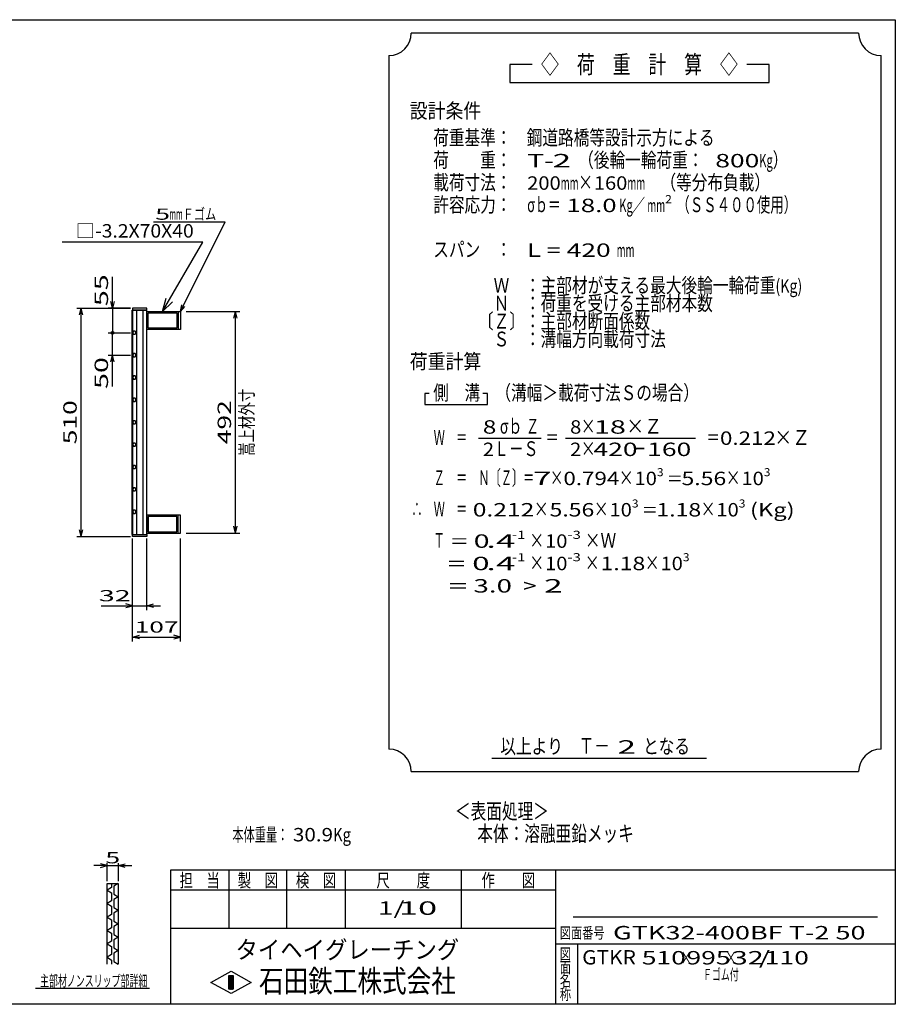
# Model space of a CAD drawing. Units: millimetres. Extents: x -182 to 173, y -128 to 105.
# Drawn here: x -23 to 173, y -115 to 105 of the extents above; entities that cross this region are included whole.
import ezdxf
from ezdxf.enums import TextEntityAlignment as Align

# ---------------------------------------------------------------- set-up
doc = ezdxf.new("R2010")
doc.units = ezdxf.units.MM
doc.header["$LTSCALE"] = 0.25
for name, color, linetype in [('16', 7, 'Continuous'), ('22', 7, 'Continuous'), ('24', 7, 'Continuous'), ('32', 7, 'Continuous')]:
    doc.layers.add(name, color=color, linetype=linetype)
doc.styles.add('dcStyle0', font='txt.shx', dxfattribs={"width": 0.833333, "bigfont": 'bigfont'})

# ---------------------------------------------------------------- blocks, each defined once
blk = doc.blocks.new('_OPEN30')
at = {"color": 0, "linetype": 'ByBlock', "lineweight": -2}
for p, q in [((-1, 0.267949), (0, 0)), ((0, 0), (-1, -0.267949)), ((0, 0), (-1, 0))]:
    blk.add_line(p, q, dxfattribs=at)

msp = doc.modelspace()

# ---------------------------------------------------------------- linework, layer by layer
at = {"color": 150, "linetype": 'Continuous', "lineweight": 25}
for p, q in [((-172.9, 105.35), (173.1, 105.35)), ((173.1, 105.35), (173.1, -114.65)), ((173.1, -84.65), (11.1, -84.65)), ((11.1, -84.65), (11.1, -114.65)), ((24.1, -84.65), (24.1, -97.65)), ((37.1, -97.65), (37.1, -84.65)), ((50.1, -84.65), (50.1, -97.65)), ((76.1, -97.65), (76.1, -84.65)), ((97.1, -84.65), (97.1, -114.65)), ((97.1, -89.15), (11.1, -89.15)), ((169.1, -95.15), (101.1, -95.15)), ((11.1, -97.65), (97.1, -97.65)), ((97.1, -101.15), (173.1, -101.15)), ((102.1, -114.65), (102.1, -101.15)), ((20.1, -109.75), (24.6, -107.25)), ((24.6, -107.25), (29.1, -109.75)), ((24.6, -112.25), (20.1, -109.75)), ((24.1, -108.25), (25.1, -108.25)), ((24.1, -111.25), (24.1, -108.25)), ((24.1, -108.25), (24.3, -108.25)), ((24.3, -108.25), (24.3, -111.25)), ((24.5, -111.25), (24.5, -108.25)), ((24.5, -108.25), (24.7, -108.25)), ((29.1, -109.75), (24.6, -112.25)), ((24.7, -108.25), (24.7, -111.25)), ((24.9, -111.25), (24.9, -108.25)), ((24.9, -108.25), (25.1, -108.25)), ((25.1, -108.25), (25.1, -111.25)), ((25.1, -108.25), (25.1, -111.25)), ((25.1, -111.25), (24.1, -111.25)), ((24.3, -111.25), (24.5, -111.25)), ((24.7, -111.25), (24.9, -111.25)), ((173.1, -114.65), (-172.9, -114.65))]:
    msp.add_line(p, q, dxfattribs=at)
at = {"layer": '16', "color": 3, "linetype": 'Continuous', "lineweight": 25}
for p, q in [((2.53, -9.65), (2.53, 40.45)), ((2.53, 40.45), (2.6, 40.45)), ((5.8, 40.9), (2.6, 40.9)), ((2.6, 40.9), (2.6, 40.45)), ((2.6, 40.45), (5.8, 40.45)), ((2.6, 40.45), (2.6, -9.65)), ((5.8, 40.45), (2.6, 40.45)), ((3.45, 40.45), (3.45, -9.65)), ((4.95, -9.65), (4.95, 40.45)), ((5.8, 40.45), (5.8, 40.9)), ((5.8, -9.65), (5.8, 40.45)), ((5.8, 40.15), (12.8, 40.15)), ((5.8, 36.15), (5.8, 40.15)), ((6.1, 39.85), (12.5, 39.85)), ((6.1, 36.45), (6.1, 39.85)), ((12.5, 39.85), (12.5, 36.45)), ((12.8, 40.15), (12.8, 36.15)), ((12.8, 40.15), (13.3, 40.15)), ((13.3, 40.15), (13.3, 36.15)), ((2.8, 35.75), (2.6, 35.4)), ((2.6, 35.4), (2.8, 35.05)), ((3.2, 35.75), (2.8, 35.75)), ((3.4, 35.4), (3.2, 35.75)), ((3.2, 35.05), (3.4, 35.4)), ((12.8, 36.15), (5.8, 36.15)), ((12.5, 36.45), (6.1, 36.45)), ((13.3, 36.15), (12.8, 36.15)), ((2.8, 35.05), (3.2, 35.05)), ((2.8, 30.75), (2.6, 30.4)), ((2.6, 30.4), (2.8, 30.05)), ((3.2, 30.75), (2.8, 30.75)), ((2.8, 30.05), (3.2, 30.05)), ((3.4, 30.4), (3.2, 30.75)), ((3.2, 30.05), (3.4, 30.4)), ((2.8, 25.75), (2.6, 25.4)), ((2.6, 25.4), (2.8, 25.05)), ((3.2, 25.75), (2.8, 25.75)), ((2.8, 25.05), (3.2, 25.05)), ((3.4, 25.4), (3.2, 25.75)), ((3.2, 25.05), (3.4, 25.4)), ((2.8, 20.75), (2.6, 20.4)), ((2.6, 20.4), (2.8, 20.05)), ((3.2, 20.75), (2.8, 20.75)), ((2.8, 20.05), (3.2, 20.05)), ((3.4, 20.4), (3.2, 20.75)), ((3.2, 20.05), (3.4, 20.4)), ((2.8, 15.75), (2.6, 15.4)), ((3.2, 15.75), (2.8, 15.75)), ((3.4, 15.4), (3.2, 15.75)), ((3.2, 15.05), (3.4, 15.4)), ((2.6, 15.4), (2.8, 15.05)), ((2.8, 15.05), (3.2, 15.05)), ((2.8, 10.75), (2.6, 10.4)), ((2.6, 10.4), (2.8, 10.05)), ((3.2, 10.75), (2.8, 10.75)), ((2.8, 10.05), (3.2, 10.05)), ((3.4, 10.4), (3.2, 10.75)), ((3.2, 10.05), (3.4, 10.4)), ((2.8, 5.75), (2.6, 5.4)), ((2.6, 5.4), (2.8, 5.05)), ((3.2, 5.75), (2.8, 5.75)), ((2.8, 5.05), (3.2, 5.05)), ((3.4, 5.4), (3.2, 5.75)), ((3.2, 5.05), (3.4, 5.4)), ((2.8, 0.75), (2.6, 0.4)), ((2.6, 0.4), (2.8, 0.05)), ((3.2, 0.75), (2.8, 0.75)), ((2.8, 0.05), (3.2, 0.05)), ((3.4, 0.4), (3.2, 0.75)), ((3.2, 0.05), (3.4, 0.4)), ((2.8, -4.25), (2.6, -4.6)), ((3.2, -4.25), (2.8, -4.25)), ((3.4, -4.6), (3.2, -4.25)), ((2.6, -4.6), (2.8, -4.95)), ((2.8, -4.95), (3.2, -4.95)), ((3.2, -4.95), (3.4, -4.6)), ((12.8, -5.35), (5.8, -5.35)), ((5.8, -5.35), (5.8, -9.35)), ((12.5, -5.65), (6.1, -5.65)), ((6.1, -5.65), (6.1, -9.05)), ((12.5, -9.05), (12.5, -5.65)), ((12.8, -9.35), (12.8, -5.35)), ((13.3, -5.35), (12.8, -5.35)), ((13.3, -9.35), (13.3, -5.35)), ((2.6, -9.65), (2.53, -9.65)), ((2.6, -9.65), (5.8, -9.65)), ((2.6, -10.1), (2.6, -9.65)), ((2.6, -9.65), (5.8, -9.65)), ((5.8, -10.1), (2.6, -10.1)), ((5.8, -9.35), (12.8, -9.35)), ((5.8, -9.65), (5.8, -10.1)), ((6.1, -9.05), (12.5, -9.05)), ((12.8, -9.35), (13.3, -9.35))]:
    msp.add_line(p, q, dxfattribs=at)
at = {"layer": '22', "color": 4, "linetype": 'Continuous', "lineweight": 25}
for p, q in [((7.3, 60.15), (23.3, 60.15)), ((13.3, 40.15), (23.3, 60.15)), ((18.26, 55.67), (-13.14, 55.67)), ((9.3, 40.15), (18.26, 55.67)), ((-1.9, 40.9), (-1.9, 47.9)), ((-1.9, 40.9), (-2.3, 42.4)), ((-1.5, 42.4), (-1.9, 40.9)), ((-9.9, 40.9), (2.1, 40.9)), ((-9.3, 39.4), (-8.9, 40.9)), ((-8.5, 39.4), (-8.9, 40.9)), ((-8.9, -10.1), (-8.9, 40.9)), ((2.1, 40.9), (-2.9, 40.9)), ((-1.9, 40.9), (-1.9, 35.4)), ((13.3, 40.15), (13.6, 41.61)), ((13.3, 40.15), (14.3, 41.25)), ((14.6, 40.15), (26.6, 40.15)), ((25.2, 38.65), (25.6, 40.15)), ((26, 38.65), (25.6, 40.15)), ((25.6, -9.35), (25.6, 40.15)), ((-2.9, 35.4), (2.1, 35.4)), ((-1.9, 30.4), (-1.9, 35.4)), ((-2.9, 30.4), (2.1, 30.4)), ((-2.3, 28.9), (-1.9, 30.4)), ((-1.5, 28.9), (-1.9, 30.4)), ((-1.9, 23.4), (-1.9, 30.4)), ((-8.9, -10.1), (-9.3, -8.6)), ((-8.9, -10.1), (-8.5, -8.6)), ((25.6, -9.35), (25.2, -7.85)), ((25.6, -9.35), (26, -7.85)), ((-9.9, -10.1), (2.1, -10.1)), ((2.6, -26.6), (2.6, -10.6)), ((2.6, -33.6), (2.6, -10.6)), ((5.8, -26.6), (5.8, -10.6)), ((13.3, -33.6), (13.3, -10.6)), ((14.6, -9.35), (26.6, -9.35)), ((-4.4, -25.6), (2.6, -25.6)), ((2.6, -25.6), (1.1, -25.2)), ((1.1, -26), (2.6, -25.6)), ((2.6, -25.6), (5.8, -25.6)), ((5.8, -25.6), (7.3, -25.2)), ((7.3, -26), (5.8, -25.6)), ((5.8, -25.6), (8.8, -25.6)), ((2.6, -32.6), (4.1, -32.2)), ((4.1, -33), (2.6, -32.6)), ((2.6, -32.6), (13.3, -32.6)), ((13.3, -32.6), (11.8, -32.2)), ((11.8, -33), (13.3, -32.6))]:
    msp.add_line(p, q, dxfattribs=at)
msp.add_circle((-1.9, 35.4), 0.3, dxfattribs=at)
at = {"layer": '24', "color": 4, "linetype": 'Continuous', "lineweight": 25}
for p, q in [((164.9, 102.35), (64.9, 102.35)), ((59.9, 97.35), (59.9, -57.65)), ((169.9, -57.65), (169.9, 97.35)), ((91.9, 95.35), (86.9, 95.35)), ((86.9, 95.35), (86.9, 91.35)), ((144.9, 95.35), (139.9, 95.35)), ((144.9, 91.35), (144.9, 95.35)), ((86.9, 91.35), (144.9, 91.35)), ((68.9, 21.85), (67.9, 21.85)), ((67.9, 21.85), (67.9, 19.35)), ((81.9, 21.85), (80.9, 21.85)), ((81.9, 19.35), (81.9, 21.85)), ((67.9, 19.35), (81.9, 19.35)), ((79.9, 11.85), (93.9, 11.85)), ((99.4, 11.85), (128.4, 11.85)), ((82.9, -59.65), (130.9, -59.65)), ((64.9, -62.65), (164.9, -62.65))]:
    msp.add_line(p, q, dxfattribs=at)
for centre, start, end in [((59.9, 102.35), 270, 0), ((169.9, 102.35), 180, 270), ((59.9, -62.65), 0, 90), ((169.9, -62.65), 90, 180)]:
    msp.add_arc(centre, 5, start, end, dxfattribs=at)
at = {"layer": '32', "color": 4, "linetype": 'Continuous', "lineweight": 25}
for p, q in [((-3.1, -83.65), (-4.6, -83.25)), ((-3.1, -87.15), (-3.1, -83.15)), ((-0.6, -83.15), (-0.6, -87.15)), ((-0.6, -83.65), (0.9, -83.25)), ((-3.1, -83.65), (-6.1, -83.65)), ((-4.6, -84.05), (-3.1, -83.65)), ((-3.1, -83.65), (-0.6, -83.65)), ((0.9, -84.05), (-0.6, -83.65)), ((-0.6, -83.65), (2.4, -83.65)), ((-3.1, -87.65), (-0.6, -87.65)), ((-3.1, -105.65), (-3.1, -87.65)), ((-2.1, -87.65), (-2.1, -88.55)), ((-0.6, -87.65), (-1.6, -88.25)), ((-0.6, -87.65), (-0.6, -105.65)), ((-2.1, -88.55), (-3.1, -89.15)), ((-3.1, -89.15), (-2.1, -89.75)), ((-2.1, -89.75), (-2.1, -91.55)), ((-1.6, -88.25), (-1.6, -90.05)), ((-1.6, -90.05), (-0.6, -90.65)), ((-2.1, -91.55), (-3.1, -92.15)), ((-3.1, -92.15), (-2.1, -92.75)), ((-0.6, -90.65), (-1.6, -91.25)), ((-1.6, -91.25), (-1.6, -93.05)), ((-2.1, -94.55), (-3.1, -95.15)), ((-2.1, -92.75), (-2.1, -94.55)), ((-1.6, -93.05), (-0.6, -93.65)), ((-0.6, -93.65), (-1.6, -94.25)), ((-1.6, -94.25), (-1.6, -96.05)), ((-3.1, -95.15), (-2.1, -95.75)), ((-2.1, -95.75), (-2.1, -97.55)), ((-1.6, -96.05), (-0.6, -96.65)), ((-0.6, -96.65), (-1.6, -97.25)), ((-2.1, -97.55), (-3.1, -98.15)), ((-3.1, -98.15), (-2.1, -98.75)), ((-2.1, -98.75), (-2.1, -100.55)), ((-1.6, -97.25), (-1.6, -99.05)), ((-2.1, -100.55), (-3.1, -101.15)), ((-3.1, -101.15), (-2.1, -101.75)), ((-1.6, -99.05), (-0.6, -99.65)), ((-0.6, -99.65), (-1.6, -100.25)), ((-1.6, -100.25), (-1.6, -102.05)), ((-2.1, -101.75), (-2.1, -103.55)), ((-1.6, -102.05), (-0.6, -102.65)), ((-0.6, -102.65), (-1.6, -103.25)), ((-1.6, -103.25), (-1.6, -105.05)), ((-2.1, -103.55), (-3.1, -104.15)), ((-3.1, -104.15), (-2.1, -104.75)), ((-2.1, -104.75), (-2.1, -105.65)), ((-1.6, -105.05), (-0.6, -105.65)), ((6.4, -111.15), (-19.1, -111.15))]:
    msp.add_line(p, q, dxfattribs=at)

# ---------------------------------------------------------------- block references
at = {"layer": '22', "color": 4, "xscale": 3.000002787824364, "yscale": 2.999989273978464, "rotation": 240}
msp.add_blockref('_OPEN30', (9.3, 40.15), dxfattribs=at)

# ---------------------------------------------------------------- texts
at = {"color": 150, "style": 'dcStyle0', "width": 0.833333}
for s, height, p, p2 in [('担\u3000当', 3, (13.1, -88.45), (22.1, -88.45)), ('製\u3000図', 3, (26.1, -88.45), (35.1, -88.45)), ('検\u3000図', 3, (39.1, -88.45), (48.1, -88.45)), ('尺\u3000\u3000度', 3, (57.1, -88.45), (69.1, -88.45)), ('作\u3000\u3000図', 3, (80.6, -88.45), (92.6, -88.45)), ('図面番号', 2.5, (98.1, -99.95), (108.1, -99.95)), ('図', 2.5, (98.1, -104.65), (100.6, -104.65)), ('面', 2.5, (98.1, -107.65), (100.6, -107.65)), ('名', 2.5, (98.1, -110.65), (100.6, -110.65)), ('称', 2.5, (98.1, -113.65), (100.6, -113.65))]:
    msp.add_text(s, height=height, dxfattribs=at).set_placement(p, p2, align=Align.FIT)
at = {"color": 222, "style": 'dcStyle0'}
for s, height, width, p, p2 in [('タイヘイグレーチング', 4, 1.041667, (25.6, -104.45), (75.6, -104.45)), ('石田鉄工株式会社', 5, 0.846154, (30.85, -111.95), (74.85, -111.95))]:
    msp.add_text(s, height=height, dxfattribs=dict(at, width=width)).set_placement(p, p2, align=Align.FIT)
at = {"layer": '22', "color": 2, "style": 'dcStyle0'}
for s, height, width, p, p2 in [(' 5 ', 2.5, 0.8, (6.3, 60.65), (12.3, 60.65)), ('mm', 2.5, 0.6, (10.8, 60.65), (13.8, 60.65)), ('Ｆゴム', 2.5, 0.833333, (13.8, 60.65), (21.3, 60.65)), ('＜表面処理＞', 3.5, 0.744681, (74.65, -73.25), (95.65, -73.25)), ('本体：溶融亜鉛メッキ', 3.5, 0.744681, (79.65, -78.25), (114.65, -78.25)), ('本体重量：', 3, 0.694444, (24.9, -78.25), (37.4, -78.25)), (' 30.9', 3, 0.666667, (37.4, -78.25), (47.4, -78.25)), ('Kg', 3, 0.666667, (47.4, -78.25), (51.4, -78.25)), ('GTK32-400BF T-2 50          ', 3, 0.833333, (110, -100.15), (180, -100.15)), ('GTKR', 3.2, 0.9375, (103.1, -105.75), (115.1, -105.75)), (' 510 ', 3, 0.833333, (115.1, -105.75), (127.6, -105.75)), ('×', 3, 0.694444, (125.1, -105.75), (127.6, -105.75)), (' 995 ', 3, 0.833333, (125.1, -105.75), (137.6, -105.75)), ('×', 3, 0.694444, (135.1, -105.75), (137.6, -105.75)), (' 32 ', 3, 0.833333, (135.1, -105.75), (145.1, -105.75)), ('/', 3, 0.833333, (142.6, -105.75), (145.1, -105.75)), (' 110 ', 3, 0.833333, (142.6, -105.75), (155.1, -105.75)), ('Ｆゴム付', 2.5, 0.666667, (130.1, -109.25), (138.1, -109.25))]:
    msp.add_text(s, height=height, dxfattribs=dict(at, width=width)).set_placement(p, p2, align=Align.FIT)
for s, height, p, p2 in [('□-3.2X70X40', 3, (-10.14, 56.67), (16.26, 56.67)), (' 32 ', 2.5, (-6.4, -24.6), (3.6, -24.6)), (' 107 ', 2.5, (1.7, -31.6), (14.2, -31.6)), ('1/', 3, (57.4, -94.65), (63.4, -94.65)), (' 10 ', 3, (60.4, -94.65), (72.4, -94.65))]:
    msp.add_text(s, height=height, dxfattribs=at).set_placement(p, p2, align=Align.FIT)
at = {"layer": '22', "color": 2, "style": 'dcStyle0', "width": 0.833333}
for s, p, p2 in [(' 55 ', (-2.9, 39.9), (-2.9, 49.9)), (' 50 ', (-2.9, 21.4), (-2.9, 31.4)), ('嵩上材外寸', (29.6, 7.9), (29.6, 22.9)), (' 510 ', (-9.9, 9.15), (-9.9, 21.65)), (' 492 ', (24.6, 9.15), (24.6, 21.65))]:
    msp.add_text(s, height=3, rotation=90, dxfattribs=at).set_placement(p, p2, align=Align.FIT)
at = {"layer": '24', "color": 2, "style": 'dcStyle0'}
for s, height, width, p, p2 in [('◇\u3000荷\u3000重\u3000計\u3000算\u3000◇', 4, 0.833333, (93.9, 93.35), (137.9, 93.35)), ('設計条件', 3.3, 0.858369, (64.55, 83.35), (80.55, 83.35)), ('荷重基準：\u3000', 3.3, 0.841346, (69.8, 77.35), (90.8, 77.35)), ('鋼道路橋等設計示方による', 3.3, 0.841346, (90.7, 77.35), (132.7, 77.35)), ('荷\u3000\u3000重：\u3000', 3.3, 0.841346, (69.8, 72.35), (90.8, 72.35)), (' 2 ', 3, 0.833333, (94.8, 72.35), (102.3, 72.35)), ('（後輪一輪荷重：', 3.3, 0.841346, (102.2, 72.35), (130.2, 72.35)), ('  800', 3, 0.833333, (130.2, 72.35), (142.7, 72.35)), ('Kg', 3, 0.5, (142.7, 72.35), (145.7, 72.35)), ('）', 3.3, 0.833333, (145.7, 72.35), (149, 72.35)), ('載荷寸法：\u3000', 3.3, 0.841346, (69.8, 67.35), (90.8, 67.35)), ('200', 3, 0.833333, (90.8, 67.35), (98.3, 67.35)), ('×', 3.3, 0.833333, (102.2, 67.35), (105.5, 67.35)), ('160', 3, 0.833333, (105.7, 67.35), (113.2, 67.35)), ('\u3000（等分布負載）', 3.3, 0.841346, (117.1, 67.35), (145.1, 67.35)), ('mm', 3, 0.666667, (98.3, 67.35), (102.3, 67.35)), ('mm', 3, 0.666667, (113.2, 67.35), (117.2, 67.35)), ('許容応力：\u3000', 3.3, 0.841346, (69.8, 62.35), (90.8, 62.35)), ('2', 1.8, 0.833333, (121.65, 64.35), (123.15, 64.35)), ('（ＳＳ４００使用）', 3.3, 0.757576, (124.15, 62.35), (151.15, 62.35)), ('σｂ＝', 3.3, 0.631313, (90.8, 62.35), (98.3, 62.35)), (' 18.0', 3, 0.833333, (98.3, 62.35), (110.8, 62.35)), ('Kg', 3, 0.5, (111.4, 62.35), (114.4, 62.35)), ('／', 3, 0.833333, (114.15, 62.35), (117.15, 62.35)), ('mm', 3, 0.666667, (117.65, 62.35), (121.65, 62.35)), ('スパン\u3000：\u3000', 3.3, 0.841346, (69.8, 52.35), (90.8, 52.35)), ('L =', 3, 0.833333, (90.8, 52.35), (98.3, 52.35)), (' 420 ', 3, 0.833333, (98.3, 52.35), (110.8, 52.35)), ('mm', 3, 0.666667, (110.8, 52.35), (114.8, 52.35)), ('\u3000Ｗ\u3000：主部材が支える最大後輪一輪荷重', 3.3, 0.841346, (79.8, 44.35), (146.3, 44.35)), ('(Kg)', 3, 0.5, (146.3, 44.35), (152.3, 44.35)), ('\u3000Ｎ\u3000：荷重を受ける主部材本数', 3.3, 0.841346, (79.8, 40.35), (132.3, 40.35)), ('〔Ｚ〕：主部材断面係数', 3.3, 0.841346, (79.8, 36.35), (118.3, 36.35)), ('\u3000Ｓ\u3000：溝幅方向載荷寸法', 3.3, 0.841346, (79.8, 32.35), (121.8, 32.35)), ('荷重計算', 3.3, 0.858369, (64.55, 27.35), (80.55, 27.35)), ('\u3000（溝幅＞載荷寸法Ｓの場合）', 3.3, 0.841346, (80.2, 20.35), (129.2, 20.35)), ('側\u3000溝', 3.3, 0.841346, (69.8, 20.35), (80.3, 20.35)), ('σｂ', 3.3, 0.631313, (84.7, 12.85), (89.7, 12.85)), ('Ｚ', 3.3, 0.757576, (90.5, 12.85), (93.5, 12.85)), ('8', 3, 0.833333, (100.4, 12.85), (102.9, 12.85)), ('×', 3.3, 0.833333, (102.8, 12.85), (106.1, 12.85)), (' 18 ', 3, 0.833333, (104.3, 12.85), (114.3, 12.85)), ('×Ｚ', 3.3, 0.858369, (112.95, 12.85), (120.95, 12.85)), ('Ｗ\u3000＝', 3.3, 0.631313, (69.9, 10.35), (77.4, 10.35)), ('0.212', 3, 0.833333, (133.9, 10.35), (146.4, 10.35)), ('×Ｚ', 3.3, 0.858369, (146.05, 10.35), (154.05, 10.35)), ('Ｌ－Ｓ', 3.3, 0.833333, (83.4, 7.85), (93.3, 7.85)), ('＝', 3.3, 0.757576, (94.9, 10.35), (97.9, 10.35)), ('＝', 3.3, 0.757576, (130.9, 10.35), (133.9, 10.35)), ('2', 3, 0.833333, (80.9, 7.85), (83.4, 7.85)), ('2', 3, 0.833333, (100.4, 7.85), (102.9, 7.85)), ('×', 3.3, 0.833333, (102.8, 7.85), (106.1, 7.85)), (' 420 ', 3, 0.833333, (104.3, 7.85), (116.8, 7.85)), ('－', 3.3, 0.631313, (114.8, 7.85), (117.3, 7.85)), (' 160 ', 3, 0.833333, (116.3, 7.85), (128.8, 7.85)), ('Ｚ\u3000＝\u3000Ｎ〔Ｚ〕＝', 3.3, 0.631313, (69.9, 1.35), (92.4, 1.35)), ('×', 3.3, 0.757576, (95.9, 1.35), (98.9, 1.35)), ('0.794', 3, 0.833333, (98.9, 1.35), (111.4, 1.35)), ('×', 3.3, 0.833333, (111.3, 1.35), (114.6, 1.35)), ('10', 3, 0.833333, (114.8, 1.35), (119.8, 1.35)), ('3', 1.8, 0.833333, (119.8, 3.35), (121.3, 3.35)), ('5.56', 3, 0.833333, (125.3, 1.35), (135.3, 1.35)), ('×', 3.3, 0.833333, (135.2, 1.35), (138.5, 1.35)), ('10', 3, 0.833333, (138.7, 1.35), (143.7, 1.35)), ('3', 1.8, 0.833333, (143.7, 3.35), (145.2, 3.35)), (' 7 ', 3, 0.833333, (90.4, 1.35), (97.9, 1.35)), ('3', 1.8, 0.833333, (114.2, -3.65), (115.7, -3.65)), ('3', 1.8, 0.833333, (138.1, -3.65), (139.6, -3.65)), ('∴\u3000Ｗ\u3000＝', 3.3, 0.631313, (64.9, -5.65), (77.4, -5.65)), (' 0.212', 3, 0.833333, (77.4, -5.65), (92.4, -5.65)), ('×', 3.3, 0.833333, (92.3, -5.65), (95.6, -5.65)), ('5.56', 3, 0.833333, (95.8, -5.65), (105.8, -5.65)), ('×', 3.3, 0.833333, (105.7, -5.65), (109, -5.65)), ('10', 3, 0.833333, (109.2, -5.65), (114.2, -5.65)), ('1.18', 3, 0.833333, (119.7, -5.65), (129.7, -5.65)), ('×', 3.3, 0.833333, (129.6, -5.65), (132.9, -5.65)), ('10', 3, 0.833333, (133.1, -5.65), (138.1, -5.65)), ('(Kg)', 3, 0.833333, (140.6, -5.65), (150.6, -5.65)), ('Ｔ', 3.3, 0.631313, (69.9, -12.65), (72.4, -12.65)), (' = 0', 3, 0.833333, (72.4, -12.65), (82.4, -12.65)), (' .4 ', 3, 0.833333, (79.9, -12.65), (89.9, -12.65)), ('-1', 1.8, 0.833333, (87.4, -10.65), (90.4, -10.65)), ('×', 3.3, 0.833333, (91.3, -12.65), (94.6, -12.65)), ('10', 3, 0.833333, (94.8, -12.65), (99.8, -12.65)), ('-3', 1.8, 0.833333, (99.8, -10.65), (102.8, -10.65)), ('×Ｗ', 3.3, 0.841346, (103.7, -12.65), (110.7, -12.65)), ('  = 0', 3, 0.833333, (69.9, -17.65), (82.4, -17.65)), (' .4 ', 3, 0.833333, (79.9, -17.65), (89.9, -17.65)), ('-1', 1.8, 0.833333, (87.4, -15.65), (90.4, -15.65)), ('×', 3.3, 0.833333, (91.3, -17.65), (94.6, -17.65)), ('10', 3, 0.833333, (94.8, -17.65), (99.8, -17.65)), ('-3', 1.8, 0.833333, (99.8, -15.65), (102.8, -15.65)), ('×', 3.3, 0.833333, (103.7, -17.65), (107, -17.65)), ('1.18', 3, 0.833333, (107.2, -17.65), (117.2, -17.65)), ('×', 3.3, 0.833333, (117.1, -17.65), (120.4, -17.65)), ('10', 3, 0.833333, (120.6, -17.65), (125.6, -17.65)), ('3', 1.8, 0.833333, (125.6, -15.65), (127.1, -15.65)), (' 3.0', 3, 0.833333, (77.4, -22.65), (87.4, -22.65)), (' 2 ', 3, 0.833333, (92.9, -22.65), (100.4, -22.65)), ('  =', 3, 0.833333, (69.9, -22.65), (77.4, -22.65)), ('以上より\u3000', 3.3, 0.841346, (84.8, -58.65), (102.3, -58.65)), ('Ｔ－', 3.5, 0.833333, (102.3, -58.65), (109.3, -58.65)), (' 2 ', 3, 0.833333, (109.3, -58.65), (116.8, -58.65)), ('となる', 3.3, 0.841346, (116.7, -58.65), (127.2, -58.65))]:
    msp.add_text(s, height=height, dxfattribs=dict(at, width=width)).set_placement(p, p2, align=Align.FIT)
for s, p, p2 in [('T-', (90.8, 72.35), (96.8, 72.35)), ('8', (80.9, 12.85), (83.9, 12.85)), ('=', (122.3, 1.35), (125.3, 1.35)), ('=', (116.7, -5.65), (119.7, -5.65)), ('>', (89.9, -22.65), (92.9, -22.65))]:
    msp.add_text(s, height=3, dxfattribs=at).set_placement(p, p2, align=Align.FIT)
at = {"layer": '32', "color": 2, "style": 'dcStyle0'}
for s, width, p, p2 in [(' 5 ', 0.8, (-4.85, -83.15), (1.15, -83.15)), ('主部材ノンスリップ部詳細', 0.666667, (-18.1, -110.65), (5.9, -110.65))]:
    msp.add_text(s, height=2.5, dxfattribs=dict(at, width=width)).set_placement(p, p2, align=Align.FIT)

doc.saveas('drawing.dxf')
